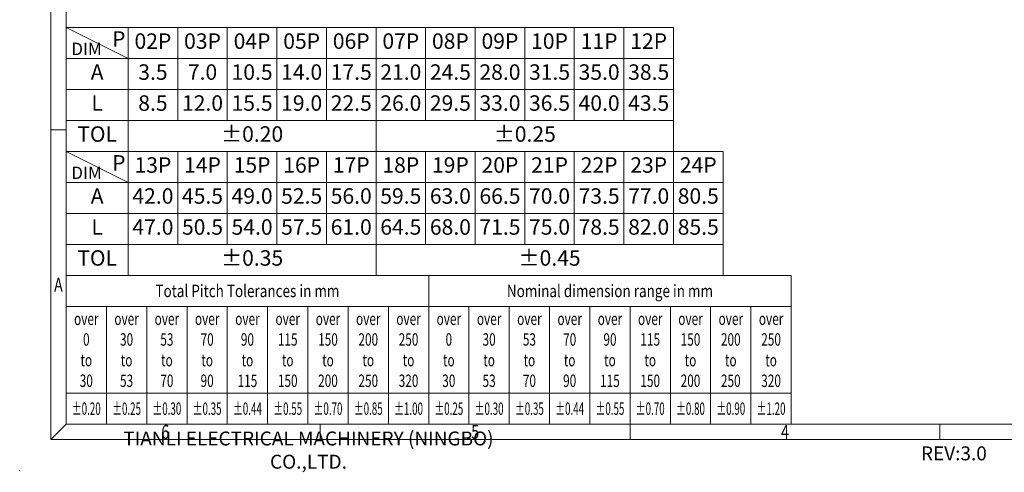
# Model space of a CAD drawing. Units: millimetres. Extents: x 0 to 297, y 260 to 470.
# Drawn here: x 0 to 159, y 260 to 333 of the extents above; entities that cross this region are included whole.
import ezdxf
from ezdxf.enums import TextEntityAlignment as Align

# ---------------------------------------------------------------- set-up
doc = ezdxf.new("R2010")
doc.units = ezdxf.units.MM
doc.layers.add('dim', color=31, linetype='Continuous', lineweight=9)
doc.layers.add('from', color=7, linetype='Continuous', lineweight=13)
doc.styles.add('BOM', font='gbenor.shx', dxfattribs={"width": 0.75, "bigfont": 'gbcbig.shx'})
doc.styles.add('ISO', font='iso.shx', dxfattribs={"width": 0.8, "oblique": 5})
doc.styles.add('ROMANS', font='romans.shx', dxfattribs={"bigfont": 'gbcbig.shx'})

# ---------------------------------------------------------------- blocks, each defined once
blk = doc.blocks.new('对外成品图框V2.0')
at = {"layer": 'from'}
for p, q in [((5, 205), (5, 5)), ((7.5, 202.5), (7.5, 7.5)), ((7.5, 55), (5, 55)), ((7.5, 31.5), (124.5, 31.5)), ((66, 7.5), (66, 31.5)), ((124.5, 7.5), (124.5, 31.5)), ((7.5, 26.5), (124.5, 26.5)), ((14, 7.5), (14, 26.5)), ((20.5, 7.5), (20.5, 26.5)), ((27, 7.5), (27, 26.5)), ((33.5, 7.5), (33.5, 26.5)), ((40, 7.5), (40, 26.5)), ((46.5, 7.5), (46.5, 26.5)), ((53, 7.5), (53, 26.5)), ((59.5, 7.5), (59.5, 26.5)), ((72.5, 7.5), (72.5, 26.5)), ((79, 7.5), (79, 26.5)), ((85.5, 7.5), (85.5, 26.5)), ((92, 7.5), (92, 26.5)), ((98.5, 7.5), (98.5, 26.5)), ((105, 7.5), (105, 26.5)), ((111.5, 7.5), (111.5, 26.5)), ((118, 7.5), (118, 26.5)), ((7.5, 12.5), (124.5, 12.5)), ((5, 5), (7.5, 7.5)), ((7.5, 7.5), (289.5, 7.5)), ((48.5, 7.5), (48.5, 5)), ((98.5, 7.5), (98.5, 5)), ((148.5, 7.5), (148.5, 5)), ((5, 5), (292, 5))]:
    blk.add_line(p, q, dxfattribs=at)
blk.add_point((0, 0), dxfattribs=at)
at = {"layer": 'from', "color": 123, "style": 'BOM', "width": 0.75}
for s, p in [('A', (6.25, 30)), ('6', (23.5, 6.25)), ('5', (73.5, 6.25)), ('4', (123.5, 6.25))]:
    blk.add_text(s, height=2.25, dxfattribs=at).set_placement(p, align=Align.MIDDLE_CENTER)
at = {"layer": 'from', "color": 123}
for s, insert, char_height, width, attachment_point, style in [('{\\Fromans|c134;\\W0.8;Total Pitch Tolerances in mm}', (36.75, 29), 2, 58.5, 5, 'ROMANS'), ('{\\Fromans|c134;\\W0.8;Nominal dimension range in mm}', (95.25, 29), 2, 58.5, 5, 'ROMANS'), ('{\\Fromans|c134;\\W0.7;over\\P0\\Pto\\P30}', (10.75, 19.5), 2, 6.5, 5, 'ROMANS'), ('{\\Fromans|c134;\\W0.7;over\\P30\\Pto\\P53}', (17.25, 19.5), 2, 6.5, 5, 'ROMANS'), ('{\\Fromans|c134;\\W0.7;over\\P53\\Pto\\P70}', (23.75, 19.5), 2, 6.5, 5, 'ROMANS'), ('{\\Fromans|c134;\\W0.7;over\\P70\\Pto\\P90}', (30.25, 19.5), 2, 6.5, 5, 'ROMANS'), ('{\\Fromans|c134;\\W0.7;over\\P90\\Pto\\P115}', (36.75, 19.5), 2, 6.5, 5, 'ROMANS'), ('{\\Fromans|c134;\\W0.7;over\\P115\\Pto\\P150}', (43.25, 19.5), 2, 6.5, 5, 'ROMANS'), ('{\\Fromans|c134;\\W0.7;over\\P150\\Pto\\P200}', (49.75, 19.5), 2, 6.5, 5, 'ROMANS'), ('{\\Fromans|c134;\\W0.7;over\\P200\\Pto\\P250}', (56.25, 19.5), 2, 6.5, 5, 'ROMANS'), ('{\\Fromans|c134;\\W0.7;over\\P250\\Pto\\P320}', (62.75, 19.5), 2, 6.5, 5, 'ROMANS'), ('{\\Fromans|c134;\\W0.7;over\\P0\\Pto\\P30}', (69.25, 19.5), 2, 6.5, 5, 'ROMANS'), ('{\\Fromans|c134;\\W0.7;over\\P30\\Pto\\P53}', (75.75, 19.5), 2, 6.5, 5, 'ROMANS'), ('{\\Fromans|c134;\\W0.7;over\\P53\\Pto\\P70}', (82.25, 19.5), 2, 6.5, 5, 'ROMANS'), ('{\\Fromans|c134;\\W0.7;over\\P70\\Pto\\P90}', (88.75, 19.5), 2, 6.5, 5, 'ROMANS'), ('{\\Fromans|c134;\\W0.7;over\\P90\\Pto\\P115}', (95.25, 19.5), 2, 6.5, 5, 'ROMANS'), ('{\\Fromans|c134;\\W0.7;over\\P115\\Pto\\P150}', (101.75, 19.5), 2, 6.5, 5, 'ROMANS'), ('{\\Fromans|c134;\\W0.7;over\\P150\\Pto\\P200}', (108.25, 19.5), 2, 6.5, 5, 'ROMANS'), ('{\\Fromans|c134;\\W0.7;over\\P200\\Pto\\P250}', (114.75, 19.5), 2, 6.5, 5, 'ROMANS'), ('{\\Fromans|c134;\\W0.7;over\\P250\\Pto\\P320}', (121.25, 19.5), 2, 6.5, 5, 'ROMANS'), ('{\\Fromans|c134;\\W0.58;%%P0.20}', (10.75, 10), 2, 6.5, 5, 'ROMANS'), ('{\\Fromans|c134;\\W0.58;%%P0.25}', (17.25, 10), 2, 6.5, 5, 'ROMANS'), ('{\\Fromans|c134;\\W0.58;%%P0.30}', (23.75, 10), 2, 6.5, 5, 'ROMANS'), ('{\\Fromans|c134;\\W0.58;%%P0.35}', (30.25, 10), 2, 6.5, 5, 'ROMANS'), ('{\\Fromans|c134;\\W0.58;%%P0.44}', (36.75, 10), 2, 6.5, 5, 'ROMANS'), ('{\\Fromans|c134;\\W0.58;%%P0.55}', (43.25, 10), 2, 6.5, 5, 'ROMANS'), ('{\\Fromans|c134;\\W0.58;%%P0.70}', (49.75, 10), 2, 6.5, 5, 'ROMANS'), ('{\\Fromans|c134;\\W0.58;%%P0.85}', (56.25, 10), 2, 6.5, 5, 'ROMANS'), ('{\\Fromans|c134;\\W0.58;%%P1.00}', (62.75, 10), 2, 6.5, 5, 'ROMANS'), ('{\\Fromans|c134;\\W0.58;%%P0.25}', (69.25, 10), 2, 6.5, 5, 'ROMANS'), ('{\\Fromans|c134;\\W0.58;%%P0.30}', (75.75, 10), 2, 6.5, 5, 'ROMANS'), ('{\\Fromans|c134;\\W0.58;%%P0.35}', (82.25, 10), 2, 6.5, 5, 'ROMANS'), ('{\\Fromans|c134;\\W0.58;%%P0.44}', (88.75, 10), 2, 6.5, 5, 'ROMANS'), ('{\\Fromans|c134;\\W0.58;%%P0.55}', (95.25, 10), 2, 6.5, 5, 'ROMANS'), ('{\\Fromans|c134;\\W0.58;%%P0.70}', (101.75, 10), 2, 6.5, 5, 'ROMANS'), ('{\\Fromans|c134;\\W0.58;%%P0.80}', (108.25, 10), 2, 6.5, 5, 'ROMANS'), ('{\\Fromans|c134;\\W0.58;%%P0.90}', (114.75, 10), 2, 6.5, 5, 'ROMANS'), ('{\\Fromans|c134;\\W0.58;%%P1.20}', (121.25, 10), 2, 6.5, 5, 'ROMANS'), ('TIANLI ELECTRICAL MACHINERY (NINGBO) CO.,LTD. ', (46.6, 3.02), 2.25, 61.7274, 5, 'BOM'), ('REV:3.0  \\P   ', (145.43, 3.91), 2.25, 150.0047, 1, 'BOM')]:
    blk.add_mtext(s, dxfattribs=dict(at, insert=insert, char_height=char_height, width=width, attachment_point=attachment_point, style=style))
at = {"layer": 'from', "color": 123, "style": 'BOM', "width": 0.75}
for tag, p, height in [('TL02', (14.15, 198.52), 3), ('2', (284.51, 28.62), 2.5), ('TL-02-NAME-ASM.', (250.26, 8.76), 2.5)]:
    blk.add_attdef(tag, p, '', height=height, dxfattribs=at)
for tag, height, p in [('DWG', 3, (198.28, 29.98)), ('MM', 3, (255.98, 29.98)), ('1:1', 3, (255.98, 24.98)), ('TL-XXXXX', 3.5, (268.95, 17.45))]:
    blk.add_attdef(tag, text='', height=height, dxfattribs=at).set_placement(p, align=Align.MIDDLE)
blk.add_attdef('1', text='', height=2.5, dxfattribs=at).set_placement((282.49, 28.62), align=Align.RIGHT)

msp = doc.modelspace()

# ---------------------------------------------------------------- linework, layer by layer
at = {"layer": 'from'}
for p, q in [((7.5, 331.5), (105.5, 331.5)), ((7.5, 331.5), (17.5, 326.5)), ((17.5, 331.5), (17.5, 291.5)), ((25.5, 331.5), (25.5, 316.5)), ((33.5, 331.5), (33.5, 316.5)), ((41.5, 331.5), (41.5, 316.5)), ((49.5, 331.5), (49.5, 316.5)), ((57.5, 331.5), (57.5, 291.5)), ((65.5, 331.5), (65.5, 316.5)), ((73.5, 331.5), (73.5, 316.5)), ((81.5, 331.5), (81.5, 316.5)), ((89.5, 331.5), (89.5, 316.5)), ((97.5, 331.5), (97.5, 316.5)), ((105.5, 331.5), (105.5, 296.5)), ((7.5, 326.5), (105.5, 326.5)), ((7.5, 321.5), (105.5, 321.5)), ((7.5, 321.5), (7.5, 291.5)), ((7.5, 316.5), (105.5, 316.5)), ((7.5, 311.5), (113.5, 311.5)), ((7.5, 311.5), (17.5, 306.5)), ((25.5, 311.5), (25.5, 296.5)), ((33.5, 311.5), (33.5, 296.5)), ((41.5, 311.5), (41.5, 296.5)), ((49.5, 311.5), (49.5, 296.5)), ((65.5, 311.5), (65.5, 296.5)), ((73.5, 311.5), (73.5, 296.5)), ((81.5, 311.5), (81.5, 296.5)), ((89.5, 311.5), (89.5, 296.5)), ((97.5, 311.5), (97.5, 296.5)), ((113.5, 311.5), (113.5, 291.5)), ((7.5, 306.5), (113.5, 306.5)), ((7.5, 301.5), (113.5, 301.5)), ((7.5, 296.5), (113.5, 296.5))]:
    msp.add_line(p, q, dxfattribs=at)

# ---------------------------------------------------------------- block references
msp.add_blockref('对外成品图框V2.0', (0, 260))

# ---------------------------------------------------------------- texts
at = {"layer": 'dim', "style": 'ISO'}
for s, insert, char_height, width, attachment_point in [('P', (14.915, 330.92), 2.5, 1.48023, 1), ('02P', (21.5, 329), 2.5, 8, 5), ('03P', (29.5, 329), 2.5, 8, 5), ('04P', (37.5, 329), 2.5, 8, 5), ('05P', (45.5, 329), 2.5, 8, 5), ('06P', (53.5, 329), 2.5, 8, 5), ('07P', (61.5, 329), 2.5, 8, 5), ('08P', (69.5, 329), 2.5, 8, 5), ('09P', (77.5, 329), 2.5, 8, 5), ('10P', (85.5, 329), 2.5, 8, 5), ('11P', (93.5, 329), 2.5, 8, 5), ('12P', (101.5, 329), 2.5, 8, 5), ('DIM', (8.342, 329.062), 2, 3.69845, 1), ('A', (12.5, 324), 2.5, 10, 5), ('3.5', (21.5, 324), 2.5, 8, 5), ('7.0', (29.5, 324), 2.5, 8, 5), ('10.5', (37.5, 324), 2.5, 8, 5), ('14.0', (45.5, 324), 2.5, 8, 5), ('17.5', (53.5, 324), 2.5, 8, 5), ('21.0', (61.5, 324), 2.5, 8, 5), ('24.5', (69.5, 324), 2.5, 8, 5), ('28.0', (77.5, 324), 2.5, 8, 5), ('31.5', (85.5, 324), 2.5, 8, 5), ('35.0', (93.5, 324), 2.5, 8, 5), ('38.5', (101.5, 324), 2.5, 8, 5), ('L', (12.5, 319), 2.5, 10, 5), ('8.5', (21.5, 319), 2.5, 8, 5), ('12.0', (29.5, 319), 2.5, 8, 5), ('15.5', (37.5, 319), 2.5, 8, 5), ('19.0', (45.5, 319), 2.5, 8, 5), ('22.5', (53.5, 319), 2.5, 8, 5), ('26.0', (61.5, 319), 2.5, 8, 5), ('29.5', (69.5, 319), 2.5, 8, 5), ('33.0', (77.5, 319), 2.5, 8, 5), ('36.5', (85.5, 319), 2.5, 8, 5), ('40.0', (93.5, 319), 2.5, 8, 5), ('43.5', (101.5, 319), 2.5, 8, 5), ('TOL', (12.5, 314), 2.5, 10, 5), ('%%P0.20', (37.5, 314), 2.5, 40, 5), ('%%P0.25', (81.5, 314), 2.5, 48, 5), ('P', (14.915, 310.92), 2.5, 1.48023, 1), ('13P', (21.5, 309), 2.5, 8, 5), ('14P', (29.5, 309), 2.5, 8, 5), ('15P', (37.5, 309), 2.5, 8, 5), ('16P', (45.5, 309), 2.5, 8, 5), ('17P', (53.5, 309), 2.5, 8, 5), ('18P', (61.5, 309), 2.5, 8, 5), ('19P', (69.5, 309), 2.5, 8, 5), ('20P', (77.5, 309), 2.5, 8, 5), ('21P', (85.5, 309), 2.5, 8, 5), ('22P', (93.5, 309), 2.5, 8, 5), ('23P', (101.5, 309), 2.5, 8, 5), ('24P', (109.5, 309), 2.5, 8, 5), ('DIM', (8.342, 309.062), 2, 3.69845, 1), ('A', (12.5, 304), 2.5, 10, 5), ('42.0', (21.5, 304), 2.5, 8, 5), ('45.5', (29.5, 304), 2.5, 8, 5), ('49.0', (37.5, 304), 2.5, 8, 5), ('52.5', (45.5, 304), 2.5, 8, 5), ('56.0', (53.5, 304), 2.5, 8, 5), ('59.5', (61.5, 304), 2.5, 8, 5), ('63.0', (69.5, 304), 2.5, 8, 5), ('66.5', (77.5, 304), 2.5, 8, 5), ('70.0', (85.5, 304), 2.5, 8, 5), ('73.5', (93.5, 304), 2.5, 8, 5), ('77.0', (101.5, 304), 2.5, 8, 5), ('80.5', (109.5, 304), 2.5, 8, 5), ('L', (12.5, 299), 2.5, 10, 5), ('47.0', (21.5, 299), 2.5, 8, 5), ('50.5', (29.5, 299), 2.5, 8, 5), ('54.0', (37.5, 299), 2.5, 8, 5), ('57.5', (45.5, 299), 2.5, 8, 5), ('61.0', (53.5, 299), 2.5, 8, 5), ('64.5', (61.5, 299), 2.5, 8, 5), ('68.0', (69.5, 299), 2.5, 8, 5), ('71.5', (77.5, 299), 2.5, 8, 5), ('75.0', (85.5, 299), 2.5, 8, 5), ('78.5', (93.5, 299), 2.5, 8, 5), ('82.0', (101.5, 299), 2.5, 8, 5), ('85.5', (109.5, 299), 2.5, 8, 5), ('TOL', (12.5, 294), 2.5, 10, 5), ('%%P0.35', (37.5, 294), 2.5, 40, 5), ('%%P0.45', (85.5, 294), 2.5, 56, 5)]:
    msp.add_mtext(s, dxfattribs=dict(at, insert=insert, char_height=char_height, width=width, attachment_point=attachment_point))

doc.saveas('drawing.dxf')
